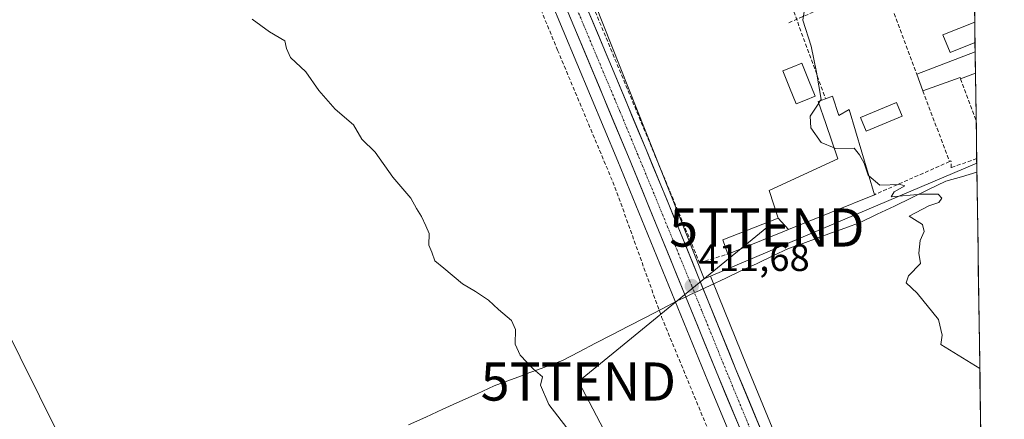
# Model space of a CAD drawing. Units: metres. Extents: x 596999 to 600458, y 4742996 to 4745358.
# Drawn here: x 600198 to 600456, y 4743613 to 4743718 of the extents above; entities that cross this region are included whole.
import ezdxf
from ezdxf.enums import TextEntityAlignment as Align

# ---------------------------------------------------------------- set-up
doc = ezdxf.new("R2010")
doc.units = ezdxf.units.M
doc.header["$MEASUREMENT"] = 0
doc.linetypes.add('TRAZO_Y_PUNTO', pattern=[1, 0.5, -0.25, 0, -0.25])
doc.linetypes.add('TRAZOSX2', pattern=[1.5, 1, -0.5])
doc.layers.get('0').update_dxf_attribs({"lineweight": 5})
for name, color, linetype, lineweight in [('Carretera de calzada única', 19, 'Continuous', 13), ('Carretera de calzada única Cxs', 19, 'Continuous', 13), ('Carretera de calzada única eje', 19, 'TRAZO_Y_PUNTO', 0), ('Carátula', 7, 'Continuous', 5), ('Conducción de agua lineal', 5, 'TRAZOSX2', 0), ('Cultivos herbáceos CxS', 92, 'Continuous', 0), ('Curva de nivel normal', 36, 'Continuous', 0), ('Edificación', 1, 'Continuous', 13), ('Edificación Cxs', 1, 'Continuous', 13), ('Entidad de ámbito territorial', 19, 'Continuous', 0), ('Entidad de ámbito territorial CxS', 92, 'Continuous', 0), ('Municipio CxS', 142, 'Continuous', 0), ('Muro lineal', 1, 'TRAZOSX2', 13), ('Núcleo urbano CxS', 19, 'Continuous', 0), ('Piscina', 142, 'Continuous', 0), ('Piscina CxS', 142, 'Continuous', 0), ('Punto de cota en terreno', 7, 'Continuous', 0), ('Rótulo de punto de cota en terreno', 19, 'Continuous', 0), ('Tendido', 6, 'Continuous', 0), ('Torre de tendido puntual', 7, 'Continuous', 0)]:
    doc.layers.add(name, color=color, linetype=linetype, lineweight=lineweight)
doc.styles.add('Arial', font='txt', dxfattribs={"height": 0.2})

# ---------------------------------------------------------------- blocks, each defined once
blk = doc.blocks.new('*U161')
at = {"layer": 'Cultivos herbáceos CxS', "color": 92, "linetype": 'Continuous', "lineweight": 0}
blk.add_polyline3d([(600265.01, 4743897.09, 417.86), (600277.69, 4743865.05, 416.63), (600277.72, 4743864.98, 416.64), (600295.17, 4743823.92, 415.54), (600310.52, 4743786.34, 414.12), (600325.62, 4743749.49, 412.84), (600354.3, 4743680.85, 412.08), (600377.85, 4743623.21, 411.51), (600402.61, 4743563.81, 412.04), (600424.91, 4743511.7, 412.47), (600441.28, 4743473.45, 413.16), (600443.76, 4743466.55, 413.11), (600444.28, 4743464.47, 413.11), (600446.46, 4743455.69, 413.04), (600448.66, 4743444.63, 412.89), (600448.78, 4743443.84, 412.89), (600448.81, 4743443.58, 412.89), (600448.82, 4743443.47, 412.89), (600450.56, 4743430.82, 413.33), (600450.58, 4743430.71, 413.33), (600450.6, 4743430.61, 413.32), (600452.09, 4743423.56, 412.84), (600455.55, 4743186.49, 417.54)], dxfattribs=at)
blk.add_polyline3d([(600451.29, 4743477.97, 413.16), (600443.22, 4743496.86, 412.91), (600435.02, 4743516.02, 412.75), (600423.86, 4743542.07, 412.54), (600412.72, 4743568.09, 411.86), (600400.25, 4743597.69, 411.42), (600388.01, 4743627.38, 411.09), (600380.74, 4743645.28, 411.19), (600378.52, 4743650.75, 411.08), (600448.34, 4743680.35, 409.52), (600451.29, 4743477.97, 413.16)], close=True, dxfattribs=at)
blk = doc.blocks.new('5PATER')
at = {"layer": 'Carátula', "linetype": 'Continuous', "lineweight": 5}
h = blk.add_hatch(color=250, dxfattribs=at)
edge = h.paths.add_edge_path()
edge.add_ellipse((0, 0.01), major_axis=(-1.33, -1.34), ratio=0.999422, start_angle=0, end_angle=360)
blk = doc.blocks.new('5TTEND')
blk.add_text('5TTEND', height=10).set_placement((0, 0), align=Align.MIDDLE_CENTER)

msp = doc.modelspace()

# ---------------------------------------------------------------- linework, layer by layer
at = {"layer": 'Carretera de calzada única', "color": 19, "linetype": 'Continuous', "lineweight": 13}
for points in [[(600451.79, 4743443.88), (600451.72, 4743445.13), (600449.39, 4743456.34), (600447.19, 4743465.19), (600446.64, 4743467.42), (600444.07, 4743474.55), (600427.67, 4743512.88), (600405.37, 4743564.98), (600380.62, 4743624.35), (600357.07, 4743682), (600328.39, 4743750.64), (600313.3, 4743787.48), (600297.94, 4743825.07), (600280.48, 4743866.15), (600267.78, 4743898.23)], [(600342.78, 4743729.13), (600352.62, 4743705.71), (600361.67, 4743683.91), (600370.67, 4743662.08), (600377.96, 4743644.15), (600385.23, 4743626.24), (600397.48, 4743596.54), (600409.96, 4743566.92), (600421.1, 4743540.89), (600432.26, 4743514.84), (600440.46, 4743495.68), (600448.71, 4743476.38), (600451.43, 4743468.77)]]:
    msp.add_lwpolyline(points, dxfattribs=at)
at = {"layer": 'Carretera de calzada única Cxs', "color": 19, "linetype": 'Continuous', "lineweight": 13}
for points in [[(600346.06, 4743721.32, 412.6), (600347.7, 4743717.42, 412.53), (600349.34, 4743713.52, 412.4), (600350.98, 4743709.61, 412.41), (600352.62, 4743705.71, 412.34), (600354.43, 4743701.35, 412.22), (600356.24, 4743696.99, 412.22), (600358.05, 4743692.63, 412.06), (600359.86, 4743688.27, 411.94), (600361.67, 4743683.91, 412.03), (600363.47, 4743679.54, 411.86), (600365.27, 4743675.18, 411.82), (600367.07, 4743670.81, 411.83), (600368.87, 4743666.45, 411.69), (600370.67, 4743662.08, 411.71), (600372.49, 4743657.6, 411.68), (600374.32, 4743653.12, 411.5), (600376.14, 4743648.63, 411.43), (600377.96, 4743644.15, 411.43), (600379.78, 4743639.67, 411.25), (600381.6, 4743635.2, 411.42), (600383.41, 4743630.72, 411.39), (600385.23, 4743626.24, 411.28), (600386.98, 4743622, 411.41), (600388.73, 4743617.75, 411.39), (600390.48, 4743613.51, 411.21), (600392.23, 4743609.27, 411.54)], [(600386.33, 4743610.65, 411.57), (600384.43, 4743615.22, 411.61), (600382.52, 4743619.78, 411.47), (600380.62, 4743624.35, 411.54), (600378.81, 4743628.78, 411.52), (600377, 4743633.22, 411.44), (600375.19, 4743637.65, 411.6), (600373.37, 4743642.09, 411.59), (600371.56, 4743646.52, 411.6), (600369.75, 4743650.96, 411.75), (600367.94, 4743655.39, 411.8), (600366.13, 4743659.83, 411.79), (600364.32, 4743664.26, 411.9), (600362.5, 4743668.7, 411.91), (600360.69, 4743673.13, 411.99), (600358.88, 4743677.57, 412.06), (600357.07, 4743682, 412.09), (600355.16, 4743686.58, 412.15), (600353.25, 4743691.15, 412.16), (600351.33, 4743695.73, 412.22), (600349.42, 4743700.3, 412.33), (600347.51, 4743704.88, 412.42), (600345.6, 4743709.46, 412.37), (600343.69, 4743714.03, 412.27), (600341.77, 4743718.61, 412.36)]]:
    msp.add_polyline3d(points, dxfattribs=at)
at = {"layer": 'Carretera de calzada única eje', "color": 19, "linetype": 'TRAZO_Y_PUNTO', "lineweight": 0}
msp.add_lwpolyline([(600337.64, 4743734.97), (600349.92, 4743705.56), (600354.85, 4743693.84), (600359.37, 4743682.94), (600363.87, 4743672.04), (600373.64, 4743648.14), (600375.64, 4743643.22), (600379.28, 4743634.25), (600382.92, 4743625.3), (600389.05, 4743610.44), (600401.42, 4743580.76), (600407.67, 4743565.94), (600413.23, 4743552.93), (600424.39, 4743526.88), (600429.96, 4743513.85), (600434.07, 4743504.27), (600442.26, 4743485.1), (600446.39, 4743475.46), (600447.67, 4743471.9), (600449.01, 4743468.14), (600450.44, 4743462.42), (600451.59, 4743457.81)], dxfattribs=at)
at = {"layer": 'Conducción de agua lineal', "color": 5, "linetype": 'TRAZOSX2', "lineweight": 0}
for points in [[(600331.27, 4743727.53, 412.49), (600338.47, 4743710.02, 412.05), (600353.52, 4743674.08, 411.92), (600365.73, 4743640.01, 411.65), (600430.52, 4743482.92, 412.75), (600431.74, 4743479.97, 413.36), (600432.93, 4743477.1, 413.81), (600433.97, 4743474.56, 414.09)], [(600422.01, 4743727.12, 409.61), (600398.78, 4743717.09, 410.15)]]:
    msp.add_polyline3d(points, dxfattribs=at)
at = {"layer": 'Cultivos herbáceos CxS', "color": 92, "linetype": 'Continuous', "lineweight": 0}
for points in [[(600265.01, 4743897.09, 417.86), (600277.69, 4743865.05, 416.63), (600277.72, 4743864.98, 416.64), (600295.17, 4743823.92, 415.54), (600310.52, 4743786.34, 414.12), (600325.62, 4743749.49, 412.84), (600354.3, 4743680.85, 412.08), (600377.85, 4743623.21, 411.51), (600402.61, 4743563.81, 412.04), (600424.91, 4743511.7, 412.47), (600441.28, 4743473.45, 413.16), (600443.76, 4743466.55, 413.11), (600444.28, 4743464.47, 413.11), (600446.46, 4743455.69, 413.04), (600448.66, 4743444.63, 412.89), (600448.78, 4743443.84, 412.89), (600448.81, 4743443.58, 412.89), (600448.82, 4743443.47, 412.89), (600450.56, 4743430.82, 413.33), (600450.58, 4743430.71, 413.33), (600450.6, 4743430.61, 413.32), (600452.09, 4743423.56, 412.84)], [(600448.34, 4743680.35, 409.52), (600378.52, 4743650.75, 411.08)], [(600448.34, 4743680.35, 409.52), (600451.29, 4743477.97, 413.16)], [(600378.52, 4743650.75, 411.08), (600380.74, 4743645.28, 411.19), (600388.01, 4743627.38, 411.09), (600400.25, 4743597.69, 411.42), (600412.72, 4743568.09, 411.86), (600423.86, 4743542.07, 412.54), (600435.02, 4743516.02, 412.75), (600443.22, 4743496.86, 412.91), (600451.29, 4743477.97, 413.16)]]:
    msp.add_polyline3d(points, dxfattribs=at)
at = {"layer": 'Curva de nivel normal', "color": 36, "linetype": 'Continuous', "lineweight": 0}
for points in [[(600411.17, 4743735.91, 410), (600407.75, 4743732.73, 410), (600405.52, 4743728.73, 410), (600403.85, 4743725.24, 410), (600402.73, 4743717.86, 410), (600404.91, 4743711.06, 410), (600406.3, 4743704.19, 410), (600407.54, 4743697.07, 410), (600407.33, 4743696.75, 410)], [(600258.42, 4743718.15, 410), (600262.99, 4743714.79, 410), (600266.96, 4743712.41, 410), (600267.46, 4743710.4, 410), (600268.44, 4743708.09, 410), (600272.48, 4743704.33, 410), (600275.92, 4743699.38, 410), (600280.22, 4743694.56, 410), (600285.03, 4743690.39, 410), (600287.18, 4743686.64, 410), (600290.63, 4743683.23, 410), (600295.29, 4743676.73, 410), (600300.02, 4743671.2, 410), (600301.51, 4743668.46, 410), (600302.83, 4743666.4, 410), (600303.98, 4743663.92, 410), (600304.78, 4743661.94, 410), (600304.73, 4743658.89, 410), (600305.53, 4743657.02, 410), (600306.34, 4743654.76, 410), (600308.68, 4743652.78, 410), (600313.59, 4743648.68, 410), (600316.98, 4743646.73, 410), (600320.37, 4743644.47, 410), (600323, 4743641.99, 410), (600326.44, 4743639.1, 410), (600327.44, 4743636.7, 410), (600327.4, 4743632.88, 410), (600328.64, 4743629.98, 410), (600332.06, 4743626.4, 410), (600334.51, 4743624.32, 410), (600334.03, 4743622.1, 410), (600336.22, 4743617.08, 410), (600344.72, 4743605.92, 410)], [(600407.33, 4743696.75, 410), (600406.91, 4743696.1, 410)], [(600406.91, 4743696.1, 410), (600404.71, 4743692.68, 410), (600404.82, 4743689.65, 410), (600407.57, 4743685.8, 410), (600410.94, 4743684.38, 410)], [(600410.94, 4743684.38, 410), (600411.29, 4743684.23, 410), (600416.16, 4743684.3, 410), (600417.58, 4743682.52, 410), (600418.78, 4743680.34, 410), (600419.89, 4743677.22, 410), (600420.07, 4743677.06, 410)], [(600420.07, 4743677.06, 410), (600422.91, 4743674.57, 410), (600428.26, 4743674.77, 410), (600429.45, 4743674.39, 410), (600426.71, 4743672.88, 410), (600425.92, 4743671.53, 410), (600433.87, 4743672.19, 410), (600438.23, 4743672.22, 410), (600439.21, 4743671.14, 410), (600438.37, 4743670.08, 410), (600435.78, 4743669.19, 410), (600430.65, 4743666.42, 410), (600434.07, 4743664.26, 410), (600434.52, 4743662.4, 410), (600433.52, 4743660.07, 410), (600433.18, 4743656.73, 410), (600433.56, 4743654.07, 410), (600430.48, 4743650.84, 410), (600429.85, 4743649.02, 410), (600432.74, 4743646.25, 410), (600438.34, 4743639.38, 410), (600439.3, 4743635.27, 410), (600438.92, 4743632.78, 410), (600449.13, 4743626.47, 410)]]:
    msp.add_polyline3d(points, dxfattribs=at)
at = {"layer": 'Edificación', "color": 1, "linetype": 'Continuous', "lineweight": 13}
for points in [[(600448, 4743704, 409.18), (600444.08, 4743702.49, 409.23), (600443.94, 4743702.86, 409.23), (600434.17, 4743699.34, 409.35), (600432.58, 4743703.67, 409.38), (600447.91, 4743709.55, 409.23)], [(600447.91, 4743709.55, 409.23), (600448, 4743704, 409.18)], [(600396.28, 4743665.94, 410.85), (600393.92, 4743673.18, 410.6), (600411.94, 4743681.48, 410.05), (600408.75, 4743690.74, 409.93), (600406.76, 4743696.54, 410.01), (600408.73, 4743697.25, 409.92), (600410.53, 4743697.9, 409.83), (600412.17, 4743692.88, 409.84), (600414.92, 4743694.47, 409.73), (600421.54, 4743672.09, 409.96), (600398.96, 4743662.99, 410.72)], [(600398.96, 4743662.99, 410.72), (600397.48, 4743662.39, 410.79), (600383.1, 4743656.51, 411.09), (600381.75, 4743660.28, 410.97), (600396.28, 4743665.94, 410.85)], [(600396.28, 4743665.94, 410.85), (600398.96, 4743662.99, 410.72)], [(600396.28, 4743665.94, 410.85), (600398.96, 4743662.99, 410.72)]]:
    msp.add_polyline3d(points, dxfattribs=at)
at = {"layer": 'Edificación Cxs', "color": 1, "linetype": 'Continuous', "lineweight": 13}
for points in [[(600448, 4743704, 409.18), (600444.08, 4743702.49, 409.23), (600443.94, 4743702.86, 409.23), (600434.17, 4743699.34, 409.35), (600432.58, 4743703.67, 409.38), (600447.91, 4743709.55, 409.23), (600448, 4743704, 409.18)], [(600398.96, 4743662.99, 410.72), (600396.28, 4743665.94, 410.84), (600393.92, 4743673.18, 410.6), (600411.94, 4743681.48, 410.05), (600408.75, 4743690.74, 409.93), (600406.76, 4743696.54, 410.01), (600408.73, 4743697.25, 409.92), (600410.53, 4743697.9, 409.83), (600412.17, 4743692.88, 409.84), (600414.92, 4743694.47, 409.73), (600421.54, 4743672.09, 409.96), (600398.96, 4743662.99, 410.72)], [(600398.96, 4743662.99, 410.72), (600397.48, 4743662.39, 410.79), (600383.1, 4743656.51, 411.09), (600381.75, 4743660.28, 410.97), (600396.28, 4743665.94, 410.84), (600398.96, 4743662.99, 410.72)]]:
    msp.add_polyline3d(points, close=True, dxfattribs=at)
at = {"layer": 'Entidad de ámbito territorial', "color": 19, "linetype": 'Continuous', "lineweight": 0}
msp.add_polyline3d([(600299.42, 4743611.73, 407.55), (600303.91, 4743613.77, 407.79), (600308.39, 4743615.81, 408.1), (600312.88, 4743617.86, 408.41), (600317.36, 4743619.9, 408.76), (600321.85, 4743621.94, 409.13), (600325.42, 4743623.28, 409.44), (600329, 4743624.61, 409.68), (600329.99, 4743624.98, 409.75), (600333.25, 4743626.2, 410.03), (600336.51, 4743627.41, 410.35), (600339.77, 4743628.63, 410.68), (600344.09, 4743630.87, 410.99), (600348.4, 4743633.11, 411.24), (600352.72, 4743635.35, 411.44), (600357.04, 4743637.6, 411.6), (600361.36, 4743639.84, 411.56), (600365.67, 4743642.08, 411.71), (600369.99, 4743644.32, 411.63), (600371.98, 4743645.25, 411.57), (600373.17, 4743645.81, 411.56), (600375.82, 4743647.06, 411.49), (600378.47, 4743648.31, 411.25), (600382.57, 4743650.24, 411.02), (600386.67, 4743652.17, 411.02), (600390.76, 4743654.09, 410.94), (600394.86, 4743656.02, 410.77), (600398.96, 4743657.95, 410.59), (600402.72, 4743659.32, 410.52), (600406.48, 4743660.68, 410.4), (600410.25, 4743662.05, 410.29), (600414.01, 4743663.41, 410.26), (600417.77, 4743664.78, 410.21), (600422.26, 4743666.95, 410.07), (600426.74, 4743669.12, 410.04), (600431.23, 4743671.28, 409.95), (600435.71, 4743673.45, 409.87), (600440.2, 4743675.62, 409.79), (600444.29, 4743676.81, 409.66), (600448.38, 4743678, 409.54)], dxfattribs=at)
msp.add_polyline3d([(600299.42, 4743611.73, 407.55), (600303.91, 4743613.77, 407.79), (600308.39, 4743615.81, 408.1), (600312.88, 4743617.86, 408.41), (600317.36, 4743619.9, 408.76), (600321.85, 4743621.94, 409.13), (600325.42, 4743623.28, 409.44), (600329, 4743624.61, 409.68), (600329.99, 4743624.98, 409.75), (600333.25, 4743626.2, 410.03), (600336.51, 4743627.41, 410.35), (600339.77, 4743628.63, 410.68), (600344.09, 4743630.87, 410.99), (600348.4, 4743633.11, 411.24), (600352.72, 4743635.35, 411.44), (600357.04, 4743637.6, 411.6), (600361.36, 4743639.84, 411.56), (600365.67, 4743642.08, 411.71), (600369.99, 4743644.32, 411.63), (600371.98, 4743645.25, 411.57), (600373.17, 4743645.81, 411.56), (600375.82, 4743647.06, 411.49), (600378.47, 4743648.31, 411.25), (600382.57, 4743650.24, 411.02), (600386.67, 4743652.17, 411.02), (600390.76, 4743654.09, 410.94), (600394.86, 4743656.02, 410.77), (600398.96, 4743657.95, 410.59), (600402.72, 4743659.32, 410.52), (600406.48, 4743660.68, 410.4), (600410.25, 4743662.05, 410.29), (600414.01, 4743663.41, 410.26), (600417.77, 4743664.78, 410.21), (600422.26, 4743666.95, 410.07), (600426.74, 4743669.12, 410.04), (600431.23, 4743671.28, 409.95), (600435.71, 4743673.45, 409.87), (600440.2, 4743675.62, 409.79), (600444.29, 4743676.81, 409.66), (600448.38, 4743678, 409.54)], dxfattribs=at)
at = {"layer": 'Entidad de ámbito territorial CxS', "color": 92, "linetype": 'Continuous', "lineweight": 0}
for points in [[(600447.72, 4743722.94, 409.06), (600447.79, 4743717.95, 409.12), (600447.86, 4743712.96, 409.1), (600447.94, 4743707.96, 409.26), (600448.01, 4743702.97, 409.17), (600448.08, 4743697.97, 409.18), (600448.16, 4743692.98, 409.22), (600448.23, 4743687.99, 409.26), (600448.3, 4743682.99, 409.32), (600448.38, 4743678, 409.54), (600444.29, 4743676.81, 409.66), (600440.2, 4743675.62, 409.79), (600435.71, 4743673.45, 409.87), (600431.23, 4743671.28, 409.95), (600426.74, 4743669.12, 410.04), (600422.26, 4743666.95, 410.07), (600417.77, 4743664.78, 410.21), (600414.01, 4743663.41, 410.26), (600410.25, 4743662.05, 410.29), (600406.48, 4743660.68, 410.4), (600402.72, 4743659.32, 410.52), (600398.96, 4743657.95, 410.59), (600394.86, 4743656.02, 410.77), (600390.76, 4743654.09, 410.94), (600386.67, 4743652.17, 411.02), (600382.57, 4743650.24, 411.02), (600378.47, 4743648.31, 411.25), (600375.82, 4743647.06, 411.49), (600373.17, 4743645.81, 411.56), (600371.98, 4743645.25, 411.57), (600369.99, 4743644.32, 411.63), (600365.67, 4743642.08, 411.71), (600361.36, 4743639.84, 411.56), (600357.04, 4743637.6, 411.6), (600352.72, 4743635.35, 411.44), (600348.4, 4743633.11, 411.24), (600344.09, 4743630.87, 410.99), (600339.77, 4743628.63, 410.68), (600336.51, 4743627.41, 410.35), (600333.25, 4743626.2, 410.03), (600329.99, 4743624.98, 409.75), (600329, 4743624.61, 409.68), (600325.42, 4743623.28, 409.44), (600321.85, 4743621.94, 409.13), (600317.36, 4743619.9, 408.76), (600312.88, 4743617.86, 408.41), (600308.39, 4743615.81, 408.1), (600303.91, 4743613.77, 407.79), (600299.42, 4743611.73, 407.55)], [(600299.42, 4743611.73, 407.55), (600303.91, 4743613.77, 407.79), (600308.39, 4743615.81, 408.1), (600312.88, 4743617.86, 408.41), (600317.36, 4743619.9, 408.76), (600321.85, 4743621.94, 409.13), (600325.42, 4743623.28, 409.44), (600329, 4743624.61, 409.68), (600329.99, 4743624.98, 409.75), (600333.25, 4743626.2, 410.03), (600336.51, 4743627.41, 410.35), (600339.77, 4743628.63, 410.68), (600344.09, 4743630.87, 410.99), (600348.4, 4743633.11, 411.24), (600352.72, 4743635.35, 411.44), (600357.04, 4743637.6, 411.6), (600361.36, 4743639.84, 411.56), (600365.67, 4743642.08, 411.71), (600369.99, 4743644.32, 411.63), (600371.98, 4743645.25, 411.57), (600373.17, 4743645.81, 411.56), (600375.82, 4743647.06, 411.49), (600378.47, 4743648.31, 411.25), (600382.57, 4743650.24, 411.02), (600386.67, 4743652.17, 411.02), (600390.76, 4743654.09, 410.94), (600394.86, 4743656.02, 410.77), (600398.96, 4743657.95, 410.59), (600402.72, 4743659.32, 410.52), (600406.48, 4743660.68, 410.4), (600410.25, 4743662.05, 410.29), (600414.01, 4743663.41, 410.26), (600417.77, 4743664.78, 410.21), (600422.26, 4743666.95, 410.07), (600426.74, 4743669.12, 410.04), (600431.23, 4743671.28, 409.95), (600435.71, 4743673.45, 409.87), (600440.2, 4743675.62, 409.79), (600444.29, 4743676.81, 409.66), (600448.38, 4743678, 409.54), (600448.45, 4743673.01, 409.68), (600448.52, 4743668.02, 409.68), (600448.59, 4743663.03, 409.74), (600448.67, 4743658.04, 409.73), (600448.74, 4743653.06, 409.69), (600448.81, 4743648.07, 409.7), (600448.88, 4743643.08, 409.74), (600448.96, 4743638.09, 409.8), (600449.03, 4743633.1, 409.81), (600449.1, 4743628.11, 409.94), (600449.18, 4743623.13, 410.02), (600449.25, 4743618.14, 410.05), (600449.32, 4743613.15, 410.19)]]:
    msp.add_polyline3d(points, dxfattribs=at)
at = {"layer": 'Municipio CxS', "color": 142, "linetype": 'Continuous', "lineweight": 0}
msp.add_polyline3d([(600447.78, 4743718.45, 409.13), (600447.86, 4743713.46, 409.08), (600447.93, 4743708.47, 409.27), (600448, 4743703.47, 409.17), (600448.08, 4743698.48, 409.18), (600448.15, 4743693.49, 409.22), (600448.22, 4743688.5, 409.25), (600448.29, 4743683.5, 409.3), (600448.37, 4743678.51, 409.52), (600448.44, 4743673.52, 409.68), (600448.51, 4743668.53, 409.67), (600448.59, 4743663.53, 409.74), (600448.66, 4743658.54, 409.74), (600448.73, 4743653.55, 409.69), (600448.8, 4743648.56, 409.7), (600448.88, 4743643.57, 409.74), (600448.95, 4743638.57, 409.8), (600449.02, 4743633.58, 409.8), (600449.1, 4743628.59, 409.93), (600449.17, 4743623.6, 410.02), (600449.24, 4743618.6, 410.04), (600449.31, 4743613.61, 410.18), (600449.39, 4743608.62, 410.29)], dxfattribs=at)
at = {"layer": 'Muro lineal', "color": 1, "linetype": 'TRAZOSX2', "lineweight": 13}
for points in [[(600411.2, 4743761.84, 410.73), (600432.58, 4743703.67, 409.38)], [(600387.5, 4743755.36, 411.48), (600351.26, 4743740.23, 412.38), (600346.05, 4743725.67, 412.66), (600375.67, 4743654.25, 411.34), (600383.1, 4743656.51, 411.09)], [(600387.5, 4743755.36, 411.48), (600408.73, 4743697.25, 409.92)], [(600444.08, 4743702.49, 409.23), (600448.17, 4743691.55, 409.23), (600448.18, 4743691.53, 409.23)], [(600434.17, 4743699.34, 409.35), (600437.91, 4743689.48, 409.49), (600441.2, 4743680.78, 409.53)], [(600448.32, 4743681.59, 409.38), (600448.32, 4743681.59, 409.38), (600441.62, 4743679.17, 409.6), (600441.57, 4743680.94, 409.5), (600441.2, 4743680.78, 409.53)], [(600441.2, 4743680.78, 409.53), (600421.54, 4743672.09, 409.96)]]:
    msp.add_polyline3d(points, dxfattribs=at)
at = {"layer": 'Núcleo urbano CxS', "color": 19, "linetype": 'Continuous', "lineweight": 0}
for points in [[(600402.61, 4743563.81, 412.04), (600377.85, 4743623.21, 411.51), (600354.3, 4743680.85, 412.08), (600325.62, 4743749.49, 412.84), (600310.52, 4743786.34, 414.12), (600295.17, 4743823.92, 415.54), (600277.72, 4743864.98, 416.64), (600277.69, 4743865.05, 416.63), (600265.01, 4743897.09, 417.86)], [(600265.01, 4743897.09, 417.86), (600277.69, 4743865.05, 416.63), (600277.72, 4743864.98, 416.64), (600295.17, 4743823.92, 415.54), (600310.52, 4743786.34, 414.12), (600325.62, 4743749.49, 412.84), (600354.3, 4743680.85, 412.08), (600377.85, 4743623.21, 411.51), (600402.61, 4743563.81, 412.04), (600424.91, 4743511.7, 412.47), (600441.28, 4743473.45, 413.16), (600443.76, 4743466.55, 413.11), (600444.28, 4743464.47, 413.11), (600446.46, 4743455.69, 413.04), (600448.66, 4743444.63, 412.89), (600448.78, 4743443.84, 412.89), (600448.81, 4743443.58, 412.89), (600448.82, 4743443.47, 412.89), (600450.56, 4743430.82, 413.33), (600450.58, 4743430.71, 413.33), (600450.6, 4743430.61, 413.32), (600452.09, 4743423.56, 412.84)], [(600281.5, 4743885.1, 417.78), (600287.84, 4743869.19, 417.19), (600296.58, 4743848.73, 416.5), (600305.3, 4743828.16, 415.43), (600320.7, 4743790.48, 414.04), (600328.22, 4743772.07, 413.52), (600335.77, 4743753.69, 413), (600339.53, 4743744.68, 412.85), (600340.04, 4743743.45, 412.79), (600339.91, 4743743.39, 412.8), (600341.97, 4743738.2, 412.76), (600369.99, 4743667.46, 411.53), (600376.89, 4743650.06, 411.17), (600377.32, 4743650.24, 411.11), (600378.52, 4743650.75, 411.08), (600380.74, 4743645.28, 411.19), (600388.01, 4743627.38, 411.09), (600400.25, 4743597.69, 411.42)], [(600446.26, 4743823.06, 409.46), (600448.34, 4743680.35, 409.52)], [(600340.04, 4743743.45, 412.79), (600339.91, 4743743.39, 412.8), (600341.97, 4743738.2, 412.76), (600369.99, 4743667.46, 411.53), (600376.89, 4743650.06, 411.17), (600377.32, 4743650.24, 411.11), (600378.52, 4743650.75, 411.08)], [(600340.04, 4743743.45, 412.79), (600339.91, 4743743.39, 412.8), (600341.97, 4743738.2, 412.76), (600369.99, 4743667.46, 411.53), (600376.89, 4743650.06, 411.17), (600377.32, 4743650.24, 411.11), (600378.52, 4743650.75, 411.08)], [(600448.34, 4743680.35, 409.52), (600378.52, 4743650.75, 411.08)], [(600378.52, 4743650.75, 411.08), (600380.74, 4743645.28, 411.19), (600388.01, 4743627.38, 411.09), (600400.25, 4743597.69, 411.42), (600412.72, 4743568.09, 411.86), (600423.86, 4743542.07, 412.54), (600435.02, 4743516.02, 412.75), (600443.22, 4743496.86, 412.91), (600451.29, 4743477.97, 413.16)]]:
    msp.add_polyline3d(points, dxfattribs=at)
msp.add_polyline3d([(600376.89, 4743650.06, 411.17), (600369.99, 4743667.46, 411.53), (600341.97, 4743738.2, 412.76), (600339.91, 4743743.39, 412.8), (600340.04, 4743743.45, 412.79), (600404.75, 4743775.36, 411.12), (600421.18, 4743795.34, 410.88), (600446.26, 4743823.06, 409.46), (600448.34, 4743680.35, 409.52), (600378.52, 4743650.75, 411.08), (600377.32, 4743650.24, 411.11), (600376.89, 4743650.06, 411.17)], close=True, dxfattribs=at)
at = {"layer": 'Piscina', "color": 142, "linetype": 'Continuous', "lineweight": 0}
for points in [[(600441.32, 4743709.35, 409.17), (600439.46, 4743713.98, 409.1), (600443.63, 4743715.66, 409.08), (600447.8, 4743717.33, 409.12)], [(600447.8, 4743717.33, 409.12), (600447.84, 4743714.66, 409.09), (600447.88, 4743711.98, 409.14)], [(600447.88, 4743711.98, 409.14), (600444.6, 4743710.67, 409.16), (600441.32, 4743709.35, 409.17)], [(600400.97, 4743695.89, 410.04), (600399.23, 4743700.22, 410.06), (600397.48, 4743704.54, 410.13), (600399.98, 4743705.55, 410.08), (600402.48, 4743706.56, 410.04), (600404.23, 4743702.24, 409.99), (600405.97, 4743697.91, 410.03), (600403.47, 4743696.9, 410.02), (600400.97, 4743695.89, 410.04)], [(600419.37, 4743688.75, 409.8), (600417.87, 4743692.36, 409.74), (600421.01, 4743693.67, 409.72), (600424.14, 4743694.98, 409.66), (600427.28, 4743696.29, 409.62), (600428.79, 4743692.69, 409.67), (600425.65, 4743691.38, 409.72), (600422.51, 4743690.06, 409.76), (600419.37, 4743688.75, 409.8)]]:
    msp.add_polyline3d(points, dxfattribs=at)
at = {"layer": 'Piscina CxS', "color": 142, "linetype": 'Continuous', "lineweight": 0}
for points in [[(600447.88, 4743711.98, 409.14), (600444.6, 4743710.67, 409.16), (600441.32, 4743709.35, 409.17), (600439.46, 4743713.98, 409.1), (600443.63, 4743715.66, 409.08), (600447.8, 4743717.33, 409.12), (600447.84, 4743714.66, 409.09), (600447.88, 4743711.98, 409.14)], [(600405.97, 4743697.91, 410.03), (600403.47, 4743696.9, 410.02), (600400.97, 4743695.89, 410.04), (600399.23, 4743700.22, 410.06), (600397.48, 4743704.54, 410.13), (600399.98, 4743705.55, 410.08), (600402.48, 4743706.56, 410.04), (600404.23, 4743702.24, 409.99), (600405.97, 4743697.91, 410.03)], [(600428.79, 4743692.69, 409.67), (600425.65, 4743691.38, 409.72), (600422.51, 4743690.06, 409.76), (600419.37, 4743688.75, 409.8), (600417.87, 4743692.36, 409.74), (600421.01, 4743693.67, 409.72), (600424.14, 4743694.98, 409.66), (600427.28, 4743696.29, 409.62), (600428.79, 4743692.69, 409.67)]]:
    msp.add_polyline3d(points, close=True, dxfattribs=at)
at = {"layer": 'Tendido', "color": 6, "linetype": 'Continuous', "lineweight": 0}
for points in [[(599910.15, 4744218.26, 432.1), (599975.99, 4744083.93, 421.65), (600041.13, 4743951, 414.02), (600094.87, 4743840.82, 409.92), (600151.8, 4743721.91, 407.72), (600233.17, 4743557.74, 406.02), (600263.47, 4743492.55, 406.15)], [(600393.33, 4743663.48, 410.88), (600343.92, 4743623.09, 410.6), (600386.41, 4743542.06, 410.62), (600424, 4743473.98, 414.92)]]:
    msp.add_polyline3d(points, dxfattribs=at)

# ---------------------------------------------------------------- block references
at = {"layer": 'Cultivos herbáceos CxS', "color": 92, "linetype": 'Continuous', "lineweight": 0}
msp.add_blockref('*U161', (0, 0), dxfattribs=at)
at = {"layer": 'Punto de cota en terreno', "linetype": 'Continuous', "lineweight": 0}
msp.add_blockref('5PATER', (600373.64, 4743648.14, 411.68), dxfattribs=at)
at = {"layer": 'Torre de tendido puntual', "linetype": 'Continuous', "lineweight": 0}
for p in [(600393.33, 4743663.48, 410.88), (600343.92, 4743623.09, 410.6)]:
    msp.add_blockref('5TTEND', p, dxfattribs=at)

# ---------------------------------------------------------------- texts
at = {"layer": 'Rótulo de punto de cota en terreno', "color": 19, "linetype": 'Continuous', "lineweight": 0, "style": 'Arial'}
msp.add_text('411,68', height=7, dxfattribs=at).set_placement((600375.4, 4743649.9), align=Align.BOTTOM_LEFT)

doc.saveas('drawing.dxf')
